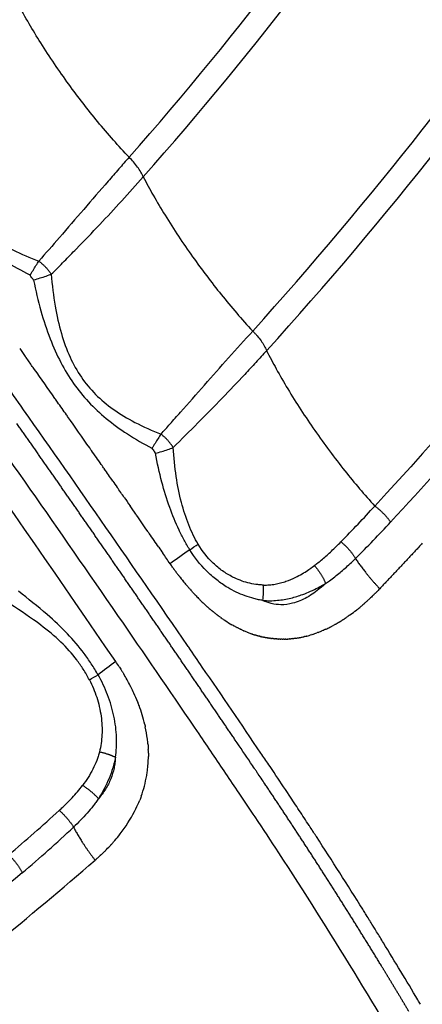
# Model space of a CAD drawing. Units: millimetres. Extents: x -698 to 23422, y -444 to 15621.
# Drawn here: x 17508 to 17573, y 3613 to 3772 of the extents above; entities that cross this region are included whole.
import ezdxf

# ---------------------------------------------------------------- set-up
doc = ezdxf.new("R2010")
doc.units = ezdxf.units.MM

msp = doc.modelspace()

# ---------------------------------------------------------------- linework, layer by layer
for centre, radius, start, end in [((14273.35, 1448.33), 3935.79, 34.33717, 35.68049), ((14436.84, 1547.89), 3760.86, 35.19675, 35.20878), ((14436.58, 1547.71), 3761.19, 35.09804, 35.10929), ((14426.76, 1539.53), 3768.72, 34.44034, 35.14638), ((14437.04, 1548.03), 3760.62, 35.05502, 35.05956), ((14437.58, 1548.41), 3759.96, 34.96013, 35.05502), ((14438.43, 1549.01), 3758.92, 34.95263, 34.96014), ((14439.37, 1549.66), 3757.78, 34.89715, 34.91043), ((17377.71, 3865.28), 254.24, 315.6981, 317.4932), ((14442.65, 1551.94), 3753.78, 34.75845, 34.76133), ((17430.28, 3818.03), 187.2, 314.7217, 317.2223), ((14444.12, 1552.96), 3751.99, 34.70295, 34.71163), ((17622.06, 3561.64), 152.02, 124.8301, 126.2964), ((17514.27, 3720.18), 39.72, 301.8434, 304.1982), ((17567.3, 3708.1), 42.59, 217.8295, 219.4816), ((17531.98, 3680.1), 15.18, 352.9108, 2.324), ((17560.7, 3702.32), 33.81, 223.4116, 224.6305), ((17557.7, 3699.23), 29.51, 226.8022, 228.425), ((17544.26, 3699.35), 28.89, 305.8649, 308.3134), ((17542.43, 3701.66), 31.84, 308.9152, 310.1342), ((17553.65, 3694.15), 23, 235.5572, 235.582), ((17552.8, 3692.86), 21.45, 236.4757, 239.9125), ((17545.31, 3697.9), 27.1, 304.9507, 304.9877), ((17548.31, 3692.9), 21.27, 295.19, 297.1828), ((17550.89, 3689.14), 17.27, 248.2863, 248.3347), ((17550.77, 3688.83), 16.93, 248.3291, 250.3531), ((17550.17, 3687.51), 15.55, 278.2281, 280.24), ((17550.07, 3688.05), 16.09, 280.6291, 282.4725), ((17549.8, 3689.17), 17.25, 284.6319, 287.3333), ((17549.55, 3689.96), 18.08, 287.7653, 290.0995), ((17549.14, 3691.06), 19.25, 291.4049, 292.6691), ((17549.04, 3691.3), 19.51, 292.6862, 292.7101), ((14447.69, 1553.98), 3743.29, 34.43418, 34.43921), ((17580.12, 3590.81), 96.16, 126.2443, 128.3767), ((17490.44, 3645.94), 39.75, 32.8081, 34.34), ((17475.1, 3744.7), 90.64, 298.9716, 299.997), ((17493.89, 3648.09), 35.69, 30.3135, 30.3358), ((17495.38, 3648.94), 33.97, 26.7394, 30.3482), ((17497.72, 3650.13), 31.34, 24.7348, 26.6104), ((17498.5, 3650.49), 30.49, 24.7044, 24.731), ((17499.52, 3650.95), 29.37, 21.645, 24.7197), ((17500.93, 3651.52), 27.84, 20.4009, 21.5307), ((17503.12, 3652.3), 25.53, 13.3054, 20.4797), ((17506.15, 3653.01), 22.41, 7.203, 12.2919), ((17506.88, 3653.12), 21.67, 7.1595, 7.1783), ((17507.11, 3653.15), 21.44, 5.0257, 7.1521), ((17508.91, 3653.2), 19.64, 352.6455, 359.3641), ((17507.95, 3653.21), 20.6, 0.9679, 2.5583), ((17508.96, 3653.21), 19.59, 340.1503, 350.2801), ((17509.1, 3653.17), 19.45, 350.3192, 352.6347), ((17509.11, 3653.17), 19.43, 350.3003, 350.3141), ((17509.06, 3653.18), 19.49, 352.6303, 352.6403), ((17507.84, 3653.62), 20.78, 334.0804, 338.2922), ((17508.34, 3653.42), 20.25, 339.1229, 339.1506), ((17336.52, 3838.19), 262.97, 310.1165, 312.4869), ((17505.5, 3654.87), 23.43, 322.1301, 332.6318), ((17507.21, 3653.92), 21.48, 332.7764, 332.8063), ((17507.2, 3653.92), 21.49, 332.8198, 334.1053), ((17383.64, 3782.2), 193.43, 310.0769, 313.3637), ((16875.03, 3197.96), 811.62, 33.14879, 33.15404), ((17502.93, 3656.79), 26.65, 319.231, 322.2208), ((17503.6, 3656.26), 25.79, 322.2336, 322.291), ((16876.68, 3199.04), 809.65, 33.07784, 33.08098), ((16878.33, 3200.12), 807.68, 33.0015, 33.01306), ((16891.73, 3208.76), 791.74, 31.99694, 33.00491), ((17500.41, 3659.04), 30.02, 314.817, 316.9578), ((17501.57, 3657.96), 28.44, 318.0958, 318.127), ((17501.93, 3657.64), 27.96, 318.1176, 319.2431), ((17071.21, 4154.05), 685.2, 309.13848, 310.91083), ((16909.97, 3220.22), 770.2, 31.9067, 31.91366), ((16912.19, 3221.6), 767.58, 31.83432, 31.83608), ((16914.42, 3222.99), 764.95, 31.75475, 31.76528), ((16935.27, 3235.77), 740.49, 30.68178, 31.51603)]:
    msp.add_arc(centre, radius, start, end)
for points, knots in [([(17690.91, 4382.18), (17696.66, 4367.99), (17707.21, 4339.22), (17719.61, 4295.89), (17729.3, 4250.7), (17737.96, 4189.46), (17740.42, 4111.09), (17730.22, 4018.97), (17711.02, 3944.34), (17689.48, 3886.66), (17663.84, 3830.5), (17624.49, 3764.07), (17585.92, 3715.98), (17565.13, 3693.5)], [0, 0, 0, 0, 45.948078, 91.857296, 135.147732, 184.525876, 277.260468, 369.770724, 461.903143, 507.834581, 554.38735, 646.995787, 738.868167, 738.868167, 738.868167, 738.868167]), ([(17694.35, 4383.39), (17700.13, 4369.11), (17710.73, 4340.18), (17723.19, 4296.6), (17732.92, 4251.15), (17741.61, 4189.57), (17744.06, 4110.77), (17733.78, 4018.13), (17714.46, 3943.1), (17692.78, 3885.1), (17666.98, 3828.63), (17635.3, 3775.18), (17598.3, 3725.59), (17578.19, 3702.25), (17567.68, 3690.9)], [0, 0, 0, 0, 46.203381, 92.371588, 135.901301, 185.555086, 278.806828, 371.833039, 464.479219, 510.666765, 557.479089, 650.603955, 696.59095, 742.988614, 742.988614, 742.988614, 742.988614]), ([(17545.4, 3721.8), (17564.41, 3742.85), (17590.69, 3776.31), (17621.41, 3825), (17648.97, 3876.37), (17671, 3930.7), (17687.2, 3986.99), (17696.35, 4030.11), (17702.4, 4074.04), (17706.26, 4132.25), (17703.39, 4205.13), (17690.32, 4276.58), (17674.05, 4332.2), (17663.96, 4359.27), (17658.4, 4372.76)], [0, 0, 0, 0, 85.08204, 127.337224, 172.610658, 259.853041, 302.794668, 348.214954, 392.011741, 435.739494, 523.118789, 610.277329, 653.092753, 696.874337, 696.874337, 696.874337, 696.874337]), ([(17547.65, 3718.61), (17566.95, 3739.93), (17593.56, 3773.75), (17624.61, 3822.92), (17652.35, 3874.6), (17674.54, 3929.26), (17690.85, 3985.89), (17700.07, 4029.27), (17706.17, 4073.47), (17710.07, 4132.03), (17707.2, 4205.36), (17694.08, 4277.25), (17677.75, 4333.15), (17667.63, 4360.33), (17662.07, 4373.84)], [0, 0, 0, 0, 86.27771, 128.792658, 174.344381, 262.123036, 305.328619, 351.02807, 395.094077, 439.090714, 527.007123, 614.699552, 657.780978, 701.623041, 701.623041, 701.623041, 701.623041]), ([(17525.43, 3749.9), (17543.32, 3770.23), (17567.9, 3802.41), (17596.44, 3849.08), (17621.82, 3898.03), (17646.79, 3962.18), (17665.69, 4042.16), (17672.4, 4114.57), (17671.06, 4169.28), (17665.97, 4223.56), (17656.63, 4272.74), (17642.94, 4318.46), (17633.76, 4344.03), (17628.69, 4356.73), (17626.03, 4363.08)], [0, 0, 0, 0, 81.23085, 121.199069, 164.022223, 246.537817, 327.201647, 409.989162, 464.138909, 491.21454, 573.494652, 613.961843, 634.305756, 654.975515, 654.975515, 654.975515, 654.975515]), ([(17527.72, 3746.72), (17545.91, 3767.33), (17570.83, 3799.89), (17599.7, 3847.06), (17625.25, 3896.33), (17650.41, 3960.89), (17669.45, 4041.39), (17676.22, 4114.26), (17674.89, 4169.33), (17669.78, 4223.97), (17660.4, 4273.48), (17646.64, 4319.46), (17637.43, 4345.13), (17632.37, 4357.84), (17629.71, 4364.2)], [0, 0, 0, 0, 82.481576, 122.710695, 165.813346, 248.867515, 330.057799, 413.385745, 467.888562, 495.141245, 577.956632, 618.690486, 639.052365, 659.74041, 659.74041, 659.74041, 659.74041]), ([(17231.4, 3987.95), (17232.72, 3988.48), (17235.51, 3989.14), (17239.96, 3989.25), (17244.93, 3988.57), (17250.56, 3987.02), (17256.88, 3984.54), (17263.58, 3981.24), (17270.65, 3977.17), (17278.14, 3972.29), (17285.84, 3966.77), (17297.07, 3958.03), (17311.73, 3945.34), (17329.76, 3927.92), (17347.5, 3909.16), (17364.77, 3889.44), (17378.09, 3873.17), (17386.56, 3862.34), (17391.46, 3856.05), (17396.6, 3849.44), (17403.55, 3840.46), (17418.7, 3820.75), (17449.95, 3779.36), (17487.74, 3727.32), (17519.18, 3682.27), (17534.08, 3660.49), (17540.3, 3651.32), (17543.32, 3646.84), (17546.18, 3642.58), (17552.48, 3633.01), (17561.69, 3618.44), (17573.1, 3599.17), (17583.42, 3580.35), (17592.54, 3562.19), (17600.34, 3544.99), (17606.74, 3528.87), (17611.67, 3513.99), (17614.89, 3501.33), (17616.64, 3490.79), (17617.12, 3483.29), (17616.93, 3478.06), (17616.52, 3474.54), (17615.86, 3471.36), (17614.91, 3468.43), (17613.84, 3466.15), (17612.94, 3464.73), (17612.37, 3463.93), (17611.95, 3463.38), (17609.87, 3460.96), (17606.17, 3456.7), (17599.06, 3448.48), (17593.73, 3442.32), (17590.17, 3438.21)], [4.315304, 4.315304, 4.315304, 4.315304, 8.590468, 12.85597, 17.626271, 23.595236, 30.346952, 37.949566, 46.009417, 54.795556, 64.776509, 74.412632, 97.468692, 122.908358, 149.620847, 174.922599, 201.527419, 212.693263, 216.166232, 225.437258, 237.822406, 250.231362, 300.015118, 393.41694, 443.155608, 464.82817, 472.5538, 476.412805, 481.036042, 487.948522, 510.765213, 532.758652, 555.142202, 575.122666, 593.709072, 611.790674, 627.148904, 640.717037, 650.936237, 659.184651, 663.209339, 666.63967, 669.796431, 672.944683, 675.85807, 677.347893, 677.973715, 678.79898, 679.412336, 687.563353, 695.714613, 712.017881, 712.017881, 712.017881, 712.017881]), ([(17525.43, 3749.9), (17524.57, 3750.81), (17522.84, 3752.7), (17519.54, 3756.59), (17515.54, 3761.78), (17511.23, 3768.12), (17508.64, 3772.53), (17507.5, 3774.65)], [0, 0, 0, 0, 3.748231, 7.663663, 15.316095, 23.404807, 30.640663, 30.640663, 30.640663, 30.640663]), ([(17509.43, 3730.82), (17508.07, 3731.51), (17505.52, 3732.94), (17502.05, 3735.41), (17499.09, 3738.12), (17496.59, 3741.14), (17494.49, 3744.57), (17492.7, 3748.5), (17491.18, 3752.97), (17490.38, 3756.18), (17490.02, 3757.86)], [0, 0, 0, 0, 4.572636, 8.776266, 12.734973, 16.578433, 20.522816, 24.755175, 29.536948, 34.673021, 34.673021, 34.673021, 34.673021]), ([(17492.89, 3758.79), (17493.05, 3757.08), (17493.47, 3753.84), (17494.52, 3749.32), (17495.97, 3745.42), (17497.85, 3742.1), (17500.23, 3739.28), (17503.18, 3736.86), (17506.76, 3734.77), (17509.41, 3733.63), (17510.84, 3733.1)], [0, 0, 0, 0, 5.154254, 9.804335, 13.882581, 17.62838, 21.177288, 24.940949, 29.004814, 33.585018, 33.585018, 33.585018, 33.585018]), ([(17525.43, 3749.9), (17524.87, 3749.27), (17523.74, 3747.98), (17519.98, 3743.66), (17515.69, 3738.67), (17511.95, 3734.37), (17510.84, 3733.1)], [0, 0, 0, 0, 2.516126, 5.150504, 17.192396, 22.250618, 22.250618, 22.250618, 22.250618]), ([(17527.72, 3746.72), (17527.66, 3746.85), (17527.54, 3747.11), (17527.25, 3747.65), (17526.61, 3748.64), (17525.93, 3749.41), (17525.43, 3749.9)], [0, 0, 0, 0, 0.432665, 0.866908, 1.836118, 3.948001, 3.948001, 3.948001, 3.948001]), ([(17512.85, 3730.97), (17513.56, 3731.67), (17514.91, 3733.04), (17517.53, 3735.71), (17521.84, 3740.21), (17525.42, 3744.11), (17527.72, 3746.72)], [0, 0, 0, 0, 2.9795, 5.770743, 11.239376, 21.657246, 21.657246, 21.657246, 21.657246]), ([(17527.72, 3746.72), (17528.24, 3745.72), (17529.38, 3743.63), (17531.96, 3739.27), (17535.56, 3733.86), (17540.28, 3727.61), (17543.64, 3723.7), (17545.4, 3721.8)], [0, 0, 0, 0, 3.380954, 7.140307, 15.190037, 22.86861, 30.635141, 30.635141, 30.635141, 30.635141]), ([(17512.85, 3730.97), (17512.99, 3729.24), (17513.37, 3726.01), (17514.36, 3721.51), (17515.75, 3717.64), (17517.6, 3714.3), (17519.96, 3711.46), (17522.9, 3709.01), (17526.47, 3706.87), (17529.15, 3705.69), (17530.59, 3705.13)], [0, 0, 0, 0, 5.207763, 9.733609, 13.804856, 17.515056, 21.135344, 24.837865, 28.965916, 33.594084, 33.594084, 33.594084, 33.594084]), ([(17509.99, 3730.03), (17510.32, 3728.35), (17511.08, 3725.15), (17512.54, 3720.69), (17514.29, 3716.74), (17516.36, 3713.31), (17518.83, 3710.27), (17521.77, 3707.54), (17525.21, 3705.03), (17527.76, 3703.55), (17529.12, 3702.84)], [0, 0, 0, 0, 5.116342, 9.861913, 14.074528, 18.043765, 21.879088, 25.795974, 30.040206, 34.634365, 34.634365, 34.634365, 34.634365]), ([(17530.59, 3705.13), (17531.08, 3705.68), (17532.12, 3706.85), (17535.77, 3710.96), (17540.2, 3715.99), (17544.1, 3720.36), (17545.4, 3721.8)], [0, 0, 0, 0, 2.199414, 4.723938, 16.470502, 22.30425, 22.30425, 22.30425, 22.30425]), ([(17545.4, 3721.8), (17545.53, 3721.68), (17545.77, 3721.42), (17546.23, 3720.9), (17546.75, 3720.24), (17547.27, 3719.43), (17547.54, 3718.88), (17547.65, 3718.61)], [0, 0, 0, 0, 0.537456, 1.058928, 2.091108, 3.052222, 3.927315, 3.927315, 3.927315, 3.927315]), ([(17547.65, 3718.61), (17547.07, 3717.98), (17545.9, 3716.7), (17543.52, 3714.13), (17539.11, 3709.5), (17535.22, 3705.59), (17532.55, 3702.97)], [0, 0, 0, 0, 2.566705, 5.213873, 10.502184, 21.747169, 21.747169, 21.747169, 21.747169]), ([(17547.65, 3718.61), (17548.15, 3717.62), (17549.25, 3715.55), (17551.77, 3711.2), (17555.39, 3705.64), (17560.09, 3699.32), (17563.46, 3695.34), (17565.13, 3693.5)], [0, 0, 0, 0, 3.331665, 7.051972, 15.063587, 23.217892, 30.683635, 30.683635, 30.683635, 30.683635]), ([(17535.23, 3686.43), (17534.91, 3686.94), (17534.3, 3687.99), (17533.16, 3690.25), (17531.89, 3693.36), (17530.63, 3697.51), (17529.98, 3700.46), (17529.69, 3702.02)], [0, 0, 0, 0, 1.810109, 3.632535, 7.590592, 11.867585, 16.639635, 16.639635, 16.639635, 16.639635]), ([(17536.6, 3687.32), (17536.31, 3687.8), (17535.76, 3688.82), (17534.78, 3691.05), (17533.78, 3694.2), (17532.95, 3698.4), (17532.65, 3701.39), (17532.55, 3702.97)], [0, 0, 0, 0, 1.679577, 3.471168, 7.298994, 11.56466, 16.306299, 16.306299, 16.306299, 16.306299]), ([(17555.37, 3683.87), (17555.56, 3684.01), (17556, 3684.35), (17556.68, 3684.91), (17557.67, 3685.77), (17558.66, 3686.71), (17559.39, 3687.44), (17559.66, 3687.71)], [-18.792154, -18.792154, -18.792154, -18.792154, -18.019257, -16.946197, -15.873137, -13.688577, -12.445009, -12.445009, -12.445009, -12.445009]), ([(17541.36, 3680.32), (17541.06, 3680.5), (17540.45, 3680.89), (17539.28, 3681.75), (17537.36, 3683.46), (17536, 3685.19), (17535.23, 3686.43)], [6.095984, 6.095984, 6.095984, 6.095984, 7.162048, 8.264434, 10.460144, 14.838318, 14.838318, 14.838318, 14.838318]), ([(17542.16, 3682.02), (17541.88, 3682.16), (17541.32, 3682.47), (17540.25, 3683.18), (17538.48, 3684.63), (17537.26, 3686.19), (17536.6, 3687.32)], [5.202853, 5.202853, 5.202853, 5.202853, 6.138799, 7.111586, 9.061247, 12.990317, 12.990317, 12.990317, 12.990317]), ([(17557.19, 3680.98), (17557.4, 3681.12), (17557.91, 3681.48), (17558.69, 3682.07), (17559.81, 3682.97), (17560.91, 3683.96), (17561.72, 3684.74), (17562, 3685.02)], [-18.792154, -18.792154, -18.792154, -18.792154, -18.019257, -16.946197, -15.873137, -13.688577, -12.445036, -12.445036, -12.445036, -12.445036]), ([(17547.15, 3680.72), (17547.46, 3680.71), (17548.09, 3680.73), (17549.02, 3680.84), (17549.92, 3681.04), (17551.04, 3681.39), (17552.55, 3682.03), (17553.71, 3682.71), (17554.36, 3683.15)], [-25.358161, -25.358161, -25.358161, -25.358161, -24.330633, -23.222254, -22.212056, -21.201858, -19.305263, -16.71095, -16.71095, -16.71095, -16.71095]), ([(17547.15, 3680.72), (17546.95, 3680.72), (17546.53, 3680.75), (17545.68, 3680.84), (17544.18, 3681.15), (17542.95, 3681.62), (17542.16, 3682.02)], [0, 0, 0, 0, 0.617984, 1.255534, 2.559028, 5.202853, 5.202853, 5.202853, 5.202853]), ([(17520.42, 3666.2), (17520.07, 3666.81), (17519.35, 3667.99), (17517.76, 3670.26), (17515.44, 3672.98), (17511.86, 3676.32), (17509.11, 3678.5), (17507.54, 3679.73)], [0, 0, 0, 0, 2.118093, 4.136043, 8.312821, 12.829313, 18.816463, 18.816463, 18.816463, 18.816463]), ([(17547.05, 3678.23), (17546.81, 3678.26), (17546.33, 3678.35), (17545.36, 3678.58), (17543.65, 3679.11), (17542.25, 3679.79), (17541.36, 3680.32)], [0, 0, 0, 0, 0.727971, 1.472979, 2.9855, 6.095984, 6.095984, 6.095984, 6.095984]), ([(17547.05, 3678.23), (17547.43, 3678.2), (17548.22, 3678.17), (17549.37, 3678.23), (17550.5, 3678.38), (17551.88, 3678.67), (17553.75, 3679.24), (17555.17, 3679.88), (17555.96, 3680.29)], [-25.358161, -25.358161, -25.358161, -25.358161, -24.330633, -23.222254, -22.212056, -21.201858, -19.305263, -16.71095, -16.71095, -16.71095, -16.71095]), ([(17556.37, 3680.26), (17555.66, 3679.67), (17554.19, 3678.62), (17552.01, 3677.7), (17550.06, 3677.46), (17548.45, 3677.67), (17547.49, 3678.02), (17547.05, 3678.23)], [1.085297, 1.085297, 1.085297, 1.085297, 4.82014, 8.5744, 11.58844, 14.094448, 16.352957, 16.352957, 16.352957, 16.352957]), ([(17519.01, 3665.4), (17518.7, 3665.98), (17518.07, 3667.08), (17516.62, 3669.18), (17514.38, 3671.67), (17510.77, 3674.64), (17507.95, 3676.51), (17506.31, 3677.59)], [0, 0, 0, 0, 1.957607, 3.816426, 7.659229, 11.951054, 17.819217, 17.819217, 17.819217, 17.819217]), ([(17554.52, 3641.84), (17553.99, 3642.65), (17552.92, 3644.28), (17551.03, 3647.14), (17549.39, 3649.6), (17547.86, 3651.87), (17544.01, 3657.56), (17540.43, 3662.82), (17537.26, 3667.45)], [0, 0, 0, 0, 2.914988, 5.83612, 10.283736, 11.805718, 14.057023, 30.884902, 30.884902, 30.884902, 30.884902]), ([(17519.01, 3665.4), (17519.25, 3664.94), (17519.68, 3664.02), (17520.4, 3662.07), (17520.98, 3659.57), (17521.14, 3656.57), (17520.87, 3654.62), (17520.63, 3653.71)], [0, 0, 0, 0, 1.542958, 3.071708, 6.207849, 9.220475, 12.059583, 12.059583, 12.059583, 12.059583]), ([(17523.21, 3652.86), (17523.29, 3653.38), (17523.41, 3654.45), (17523.43, 3656.68), (17523.05, 3659.56), (17522.05, 3662.98), (17521.02, 3665.15), (17520.42, 3666.2)], [0, 0, 0, 0, 1.594104, 3.23698, 6.68105, 10.274164, 13.881205, 13.881205, 13.881205, 13.881205]), ([(17520.63, 3653.71), (17520.57, 3653.47), (17520.44, 3653.01), (17520.12, 3652.09), (17519.38, 3650.45), (17518.54, 3649.14), (17517.9, 3648.31)], [0, 0, 0, 0, 0.719771, 1.449294, 2.933949, 6.090746, 6.090746, 6.090746, 6.090746]), ([(17523.21, 3652.86), (17523.2, 3652.56), (17523.16, 3651.97), (17522.96, 3650.79), (17522.51, 3649.34), (17521.65, 3647.68), (17520.89, 3646.66), (17520.47, 3646.16)], [0, 0, 0, 0, 0.886008, 1.788335, 3.572516, 5.428157, 7.379813, 7.379813, 7.379813, 7.379813]), ([(17523.21, 3652.86), (17523.16, 3652.57), (17523.03, 3651.99), (17522.72, 3650.85), (17522, 3648.84), (17521.13, 3647.21), (17520.47, 3646.16)], [0, 0, 0, 0, 0.877161, 1.761853, 3.547567, 7.275856, 7.275856, 7.275856, 7.275856]), ([(17528.55, 3653.55), (17528.55, 3653.52), (17528.55, 3653.45), (17528.55, 3653.38), (17528.55, 3653.34)], [-64.124361, -64.124361, -64.124361, -64.124361, -64.0089105, -63.9106339, -63.9106339, -63.9106339, -63.9106339]), ([(17514.14, 3644.27), (17514.33, 3644.45), (17514.7, 3644.79), (17515.4, 3645.47), (17516.5, 3646.6), (17517.38, 3647.61), (17517.9, 3648.31)], [0, 0, 0, 0, 0.780473, 1.519944, 2.915842, 5.527866, 5.527866, 5.527866, 5.527866]), ([(17520.47, 3646.16), (17520.33, 3645.97), (17520.06, 3645.57), (17519.47, 3644.79), (17518.32, 3643.41), (17517.22, 3642.3), (17516.45, 3641.57)], [0, 0, 0, 0, 0.715876, 1.439669, 2.936607, 6.11147, 6.11147, 6.11147, 6.11147]), ([(17508.17, 3634.19), (17496.38, 3624.28), (17472.14, 3605.26), (17434.55, 3579.94), (17394.33, 3556.64), (17338.45, 3529.35), (17264.26, 3502.67), (17172.98, 3483.82), (17095.65, 3479.01), (17033.79, 3481.71), (16972.11, 3488.79), (16911.49, 3502.4), (16852.89, 3522.27), (16824.47, 3534.18), (16810.43, 3540.67)], [0, 0, 0, 0, 46.203381, 92.371588, 135.901301, 185.555086, 278.806828, 371.833039, 464.479219, 510.666765, 557.479089, 650.603955, 696.59095, 742.988614, 742.988614, 742.988614, 742.988614])]:
    msp.add_open_spline(points, degree=3, knots=knots)
for points in [[(17509.43, 3730.82), (17509.58, 3731.08), (17509.9, 3731.61), (17510.38, 3732.39), (17510.69, 3732.88), (17510.84, 3733.1)], [(17509.99, 3730.03), (17509.8, 3730.29), (17509.61, 3730.55), (17509.43, 3730.82)], [(17512.85, 3730.97), (17512.59, 3730.86), (17512, 3730.64), (17511.01, 3730.32), (17510.32, 3730.12), (17509.99, 3730.03)], [(17507.75, 3718.97), (17508.05, 3718.54), (17508.36, 3718.11), (17508.66, 3717.69)], [(17509.68, 3716.25), (17509.34, 3716.73), (17509, 3717.21), (17508.66, 3717.69)], [(17513.44, 3710.91), (17512.34, 3712.47), (17511.24, 3714.04), (17510.13, 3715.6)], [(17508.38, 3709.06), (17507.3, 3710.6), (17506.21, 3712.14), (17505.13, 3713.67)], [(17515.32, 3708.24), (17514.83, 3708.92), (17514.35, 3709.61), (17513.86, 3710.3)], [(17530.59, 3705.13), (17530.43, 3704.9), (17530.11, 3704.42), (17529.62, 3703.63), (17529.28, 3703.1), (17529.12, 3702.84)], [(17520.93, 3700.22), (17520.4, 3700.97), (17519.87, 3701.73), (17519.34, 3702.49)], [(17529.12, 3702.84), (17529.18, 3702.75), (17529.31, 3702.57), (17529.5, 3702.3), (17529.63, 3702.11), (17529.69, 3702.02)], [(17529.69, 3702.02), (17530.02, 3702.11), (17530.71, 3702.31), (17531.7, 3702.62), (17532.29, 3702.85), (17532.55, 3702.97)], [(17522.79, 3697.54), (17522.33, 3698.2), (17521.88, 3698.85), (17521.42, 3699.5)], [(17522.79, 3697.54), (17523.03, 3697.2), (17523.27, 3696.86), (17523.5, 3696.52)], [(17524.65, 3694.87), (17524.27, 3695.42), (17523.89, 3695.97), (17523.5, 3696.52)], [(17524.65, 3694.87), (17524.96, 3694.43), (17525.27, 3693.98), (17525.58, 3693.53)], [(17526.51, 3692.2), (17526.2, 3692.64), (17525.89, 3693.09), (17525.58, 3693.53)], [(17528.36, 3689.52), (17527.78, 3690.36), (17527.2, 3691.2), (17526.62, 3692.04)], [(17530.22, 3686.85), (17529.71, 3687.58), (17529.2, 3688.32), (17528.69, 3689.05)], [(17530.22, 3686.85), (17530.44, 3686.52), (17530.67, 3686.19), (17530.89, 3685.86)], [(17532.06, 3684.17), (17531.67, 3684.73), (17531.28, 3685.3), (17530.89, 3685.86)], [(17532.44, 3683.63), (17532.32, 3683.81), (17532.19, 3683.99), (17532.06, 3684.17)], [(17532.44, 3683.63), (17532.52, 3683.51), (17532.61, 3683.4), (17532.69, 3683.28)], [(17532.83, 3683.09), (17532.78, 3683.16), (17532.74, 3683.22), (17532.69, 3683.28)], [(17532.83, 3683.09), (17532.89, 3683.01), (17532.95, 3682.93), (17533.01, 3682.85)], [(17533.22, 3682.57), (17533.15, 3682.66), (17533.08, 3682.75), (17533.01, 3682.85)], [(17533.22, 3682.57), (17533.26, 3682.51), (17533.29, 3682.46), (17533.33, 3682.41)], [(17533.62, 3682.04), (17533.52, 3682.17), (17533.43, 3682.29), (17533.33, 3682.41)], [(17533.62, 3682.04), (17533.63, 3682.02), (17533.65, 3682), (17533.66, 3681.98)], [(17534, 3681.56), (17534.11, 3681.42), (17534.22, 3681.28), (17534.34, 3681.14)], [(17534.43, 3681.02), (17534.51, 3680.92), (17534.6, 3680.82), (17534.68, 3680.72)], [(17534.85, 3680.53), (17534.79, 3680.59), (17534.74, 3680.66), (17534.68, 3680.72)], [(17534.85, 3680.53), (17534.88, 3680.48), (17534.92, 3680.44), (17534.95, 3680.4)], [(17535.27, 3680.03), (17535.16, 3680.16), (17535.06, 3680.28), (17534.95, 3680.4)], [(17535.27, 3680.03), (17535.35, 3679.95), (17535.43, 3679.86), (17535.5, 3679.78)], [(17535.7, 3679.55), (17535.64, 3679.63), (17535.57, 3679.7), (17535.5, 3679.78)], [(17565.45, 3679.63), (17565.52, 3679.71), (17565.59, 3679.78), (17565.66, 3679.85)], [(17565.93, 3680.13), (17565.84, 3680.03), (17565.75, 3679.94), (17565.66, 3679.85)], [(17535.7, 3679.55), (17535.73, 3679.52), (17535.76, 3679.5), (17535.78, 3679.47)], [(17535.92, 3679.32), (17535.88, 3679.37), (17535.83, 3679.42), (17535.78, 3679.47)], [(17535.92, 3679.32), (17535.97, 3679.26), (17536.02, 3679.21), (17536.07, 3679.16)], [(17536.14, 3679.08), (17536.12, 3679.11), (17536.09, 3679.13), (17536.07, 3679.16)], [(17536.82, 3678.39), (17536.76, 3678.45), (17536.7, 3678.51), (17536.64, 3678.56)], [(17536.82, 3678.39), (17536.86, 3678.35), (17536.9, 3678.31), (17536.94, 3678.27)], [(17537.04, 3678.16), (17537.01, 3678.2), (17536.97, 3678.23), (17536.94, 3678.27)], [(17537.04, 3678.16), (17537.14, 3678.07), (17537.23, 3677.98), (17537.33, 3677.89)], [(17563.98, 3678.21), (17563.86, 3678.1), (17563.74, 3678), (17563.62, 3677.89)], [(17563.98, 3678.21), (17563.99, 3678.23), (17564.01, 3678.25), (17564.03, 3678.26)], [(17564.23, 3678.44), (17564.16, 3678.38), (17564.1, 3678.32), (17564.03, 3678.26)], [(17564.23, 3678.44), (17564.3, 3678.51), (17564.37, 3678.58), (17564.44, 3678.64)], [(17564.72, 3678.91), (17564.63, 3678.82), (17564.53, 3678.73), (17564.44, 3678.64)], [(17564.72, 3678.91), (17564.76, 3678.95), (17564.8, 3678.99), (17564.84, 3679.03)], [(17564.97, 3679.15), (17564.92, 3679.11), (17564.88, 3679.07), (17564.84, 3679.03)], [(17564.97, 3679.15), (17565.02, 3679.2), (17565.07, 3679.25), (17565.12, 3679.3)], [(17565.21, 3679.39), (17565.18, 3679.36), (17565.15, 3679.33), (17565.12, 3679.3)], [(17565.21, 3679.39), (17565.27, 3679.45), (17565.33, 3679.51), (17565.39, 3679.57)], [(17565.45, 3679.63), (17565.43, 3679.61), (17565.41, 3679.59), (17565.39, 3679.57)], [(17537.5, 3677.72), (17537.44, 3677.78), (17537.38, 3677.84), (17537.33, 3677.89)], [(17538.21, 3677.08), (17538.18, 3677.11), (17538.15, 3677.13), (17538.12, 3677.16)], [(17538.21, 3677.08), (17538.32, 3676.99), (17538.42, 3676.9), (17538.53, 3676.81)], [(17538.69, 3676.67), (17538.64, 3676.71), (17538.58, 3676.76), (17538.53, 3676.81)], [(17538.69, 3676.67), (17538.72, 3676.64), (17538.75, 3676.62), (17538.78, 3676.59)], [(17538.93, 3676.47), (17538.88, 3676.51), (17538.83, 3676.55), (17538.78, 3676.59)], [(17562.18, 3676.68), (17562.26, 3676.75), (17562.35, 3676.82), (17562.43, 3676.89)], [(17562.96, 3677.32), (17563.04, 3677.39), (17563.12, 3677.45), (17563.2, 3677.52)], [(17563.47, 3677.76), (17563.38, 3677.68), (17563.29, 3677.6), (17563.2, 3677.52)], [(17563.47, 3677.76), (17563.52, 3677.8), (17563.57, 3677.85), (17563.62, 3677.89)], [(17538.93, 3676.47), (17538.97, 3676.44), (17539.01, 3676.41), (17539.04, 3676.38)], [(17539.18, 3676.27), (17539.13, 3676.3), (17539.09, 3676.34), (17539.04, 3676.38)], [(17539.18, 3676.27), (17539.22, 3676.23), (17539.26, 3676.2), (17539.3, 3676.17)], [(17539.43, 3676.07), (17539.39, 3676.1), (17539.34, 3676.14), (17539.3, 3676.17)], [(17539.43, 3676.07), (17539.47, 3676.03), (17539.52, 3676), (17539.57, 3675.96)], [(17539.68, 3675.88), (17539.64, 3675.91), (17539.6, 3675.93), (17539.57, 3675.96)], [(17539.68, 3675.88), (17539.73, 3675.84), (17539.78, 3675.8), (17539.83, 3675.76)], [(17539.93, 3675.69), (17539.9, 3675.71), (17539.86, 3675.74), (17539.83, 3675.76)], [(17539.93, 3675.69), (17539.99, 3675.65), (17540.04, 3675.61), (17540.1, 3675.56)], [(17540.18, 3675.5), (17540.15, 3675.52), (17540.13, 3675.54), (17540.1, 3675.56)], [(17540.18, 3675.5), (17540.24, 3675.46), (17540.31, 3675.41), (17540.37, 3675.37)], [(17540.44, 3675.32), (17540.42, 3675.34), (17540.39, 3675.35), (17540.37, 3675.37)], [(17540.44, 3675.32), (17540.51, 3675.27), (17540.58, 3675.23), (17540.64, 3675.18)], [(17540.65, 3675.17), (17540.74, 3675.11), (17540.83, 3675.05), (17540.92, 3674.99)], [(17540.95, 3674.97), (17540.94, 3674.98), (17540.93, 3674.99), (17540.92, 3674.99)], [(17560.83, 3675.68), (17560.75, 3675.62), (17560.66, 3675.56), (17560.58, 3675.5)], [(17561.12, 3675.88), (17561.03, 3675.82), (17560.94, 3675.76), (17560.85, 3675.69)], [(17561.12, 3675.88), (17561.14, 3675.9), (17561.17, 3675.92), (17561.19, 3675.93)], [(17542.28, 3674.16), (17542.2, 3674.2), (17542.12, 3674.25), (17542.05, 3674.29)], [(17542.28, 3674.16), (17542.3, 3674.15), (17542.32, 3674.14), (17542.33, 3674.13)], [(17542.55, 3674.01), (17542.48, 3674.05), (17542.41, 3674.09), (17542.33, 3674.13)], [(17542.55, 3674.01), (17542.57, 3674), (17542.6, 3673.98), (17542.62, 3673.97)], [(17542.82, 3673.87), (17542.76, 3673.9), (17542.69, 3673.94), (17542.62, 3673.97)], [(17542.82, 3673.87), (17542.85, 3673.85), (17542.89, 3673.83), (17542.92, 3673.82)], [(17543.1, 3673.73), (17543.04, 3673.76), (17542.98, 3673.79), (17542.92, 3673.82)], [(17543.1, 3673.73), (17543.12, 3673.71), (17543.15, 3673.7), (17543.18, 3673.69)], [(17543.37, 3673.59), (17543.31, 3673.62), (17543.24, 3673.65), (17543.18, 3673.69)], [(17543.37, 3673.59), (17543.4, 3673.58), (17543.42, 3673.57), (17543.44, 3673.56)], [(17543.65, 3673.46), (17543.58, 3673.49), (17543.51, 3673.52), (17543.44, 3673.56)], [(17543.65, 3673.46), (17543.67, 3673.45), (17543.69, 3673.44), (17543.71, 3673.43)], [(17543.93, 3673.33), (17543.86, 3673.37), (17543.78, 3673.4), (17543.71, 3673.43)], [(17556.86, 3673.43), (17556.76, 3673.38), (17556.67, 3673.34), (17556.57, 3673.3)], [(17556.86, 3673.43), (17556.89, 3673.44), (17556.93, 3673.46), (17556.97, 3673.47)], [(17557.15, 3673.56), (17557.09, 3673.53), (17557.03, 3673.5), (17556.97, 3673.47)], [(17557.15, 3673.56), (17557.22, 3673.59), (17557.29, 3673.62), (17557.36, 3673.65)], [(17558.03, 3673.98), (17558.06, 3674), (17558.1, 3674.02), (17558.14, 3674.04)], [(17558.31, 3674.13), (17558.25, 3674.1), (17558.2, 3674.07), (17558.14, 3674.04)], [(17558.31, 3674.13), (17558.38, 3674.17), (17558.45, 3674.21), (17558.52, 3674.24)], [(17558.74, 3674.37), (17558.67, 3674.32), (17558.59, 3674.28), (17558.52, 3674.24)], [(17558.74, 3674.37), (17558.79, 3674.39), (17558.85, 3674.42), (17558.9, 3674.45)], [(17543.93, 3673.33), (17543.95, 3673.33), (17543.96, 3673.32), (17543.97, 3673.32)], [(17544.22, 3673.21), (17544.14, 3673.25), (17544.05, 3673.28), (17543.97, 3673.32)], [(17544.22, 3673.21), (17544.22, 3673.21), (17544.23, 3673.2), (17544.24, 3673.2)], [(17544.5, 3673.1), (17544.41, 3673.13), (17544.33, 3673.16), (17544.24, 3673.2)], [(17545.07, 3672.88), (17545.16, 3672.85), (17545.24, 3672.82), (17545.33, 3672.79)], [(17545.36, 3672.78), (17545.35, 3672.78), (17545.34, 3672.79), (17545.33, 3672.79)], [(17545.36, 3672.78), (17545.44, 3672.75), (17545.52, 3672.73), (17545.6, 3672.7)], [(17545.65, 3672.68), (17545.64, 3672.69), (17545.62, 3672.7), (17545.6, 3672.7)], [(17545.65, 3672.68), (17545.73, 3672.66), (17545.8, 3672.64), (17545.88, 3672.62)], [(17545.95, 3672.6), (17545.92, 3672.6), (17545.9, 3672.61), (17545.88, 3672.62)], [(17545.95, 3672.6), (17546.01, 3672.57), (17546.08, 3672.56), (17546.15, 3672.54)], [(17546.24, 3672.51), (17546.21, 3672.52), (17546.18, 3672.53), (17546.15, 3672.54)], [(17546.24, 3672.51), (17546.3, 3672.49), (17546.37, 3672.48), (17546.43, 3672.46)], [(17546.53, 3672.43), (17546.5, 3672.44), (17546.46, 3672.45), (17546.43, 3672.46)], [(17546.53, 3672.43), (17546.59, 3672.42), (17546.65, 3672.4), (17546.71, 3672.39)], [(17546.83, 3672.36), (17546.79, 3672.37), (17546.75, 3672.38), (17546.71, 3672.39)], [(17546.83, 3672.36), (17546.88, 3672.35), (17546.93, 3672.34), (17546.99, 3672.33)], [(17547.13, 3672.3), (17547.08, 3672.31), (17547.03, 3672.32), (17546.99, 3672.33)], [(17547.13, 3672.3), (17547.17, 3672.29), (17547.22, 3672.28), (17547.27, 3672.27)], [(17547.43, 3672.24), (17547.37, 3672.25), (17547.32, 3672.26), (17547.27, 3672.27)], [(17547.43, 3672.24), (17547.47, 3672.23), (17547.51, 3672.22), (17547.55, 3672.21)], [(17547.73, 3672.18), (17547.67, 3672.19), (17547.61, 3672.2), (17547.55, 3672.21)], [(17547.73, 3672.18), (17547.77, 3672.17), (17547.81, 3672.17), (17547.84, 3672.16)], [(17548.03, 3672.13), (17547.97, 3672.14), (17547.91, 3672.15), (17547.84, 3672.16)], [(17548.03, 3672.13), (17548.07, 3672.13), (17548.1, 3672.12), (17548.14, 3672.12)], [(17548.33, 3672.09), (17548.27, 3672.1), (17548.2, 3672.11), (17548.14, 3672.12)], [(17548.33, 3672.09), (17548.36, 3672.09), (17548.4, 3672.08), (17548.43, 3672.08)], [(17548.64, 3672.05), (17548.57, 3672.06), (17548.5, 3672.07), (17548.43, 3672.08)], [(17548.64, 3672.05), (17548.66, 3672.05), (17548.69, 3672.05), (17548.72, 3672.05)], [(17548.94, 3672.02), (17548.87, 3672.03), (17548.79, 3672.04), (17548.72, 3672.05)], [(17548.94, 3672.02), (17548.96, 3672.02), (17548.99, 3672.02), (17549.01, 3672.02)], [(17549.24, 3672), (17549.17, 3672.01), (17549.09, 3672.01), (17549.01, 3672.02)], [(17549.24, 3672), (17549.26, 3672), (17549.28, 3672), (17549.3, 3672)], [(17549.55, 3671.98), (17549.47, 3671.99), (17549.39, 3671.99), (17549.3, 3672)], [(17549.55, 3671.98), (17549.56, 3671.98), (17549.58, 3671.98), (17549.6, 3671.98)], [(17549.86, 3671.97), (17549.77, 3671.98), (17549.68, 3671.98), (17549.6, 3671.98)], [(17549.86, 3671.97), (17549.89, 3671.97), (17549.92, 3671.97), (17549.95, 3671.97)], [(17550.16, 3671.97), (17550.09, 3671.97), (17550.02, 3671.97), (17549.95, 3671.97)], [(17550.16, 3671.97), (17550.21, 3671.97), (17550.25, 3671.97), (17550.3, 3671.97)], [(17550.47, 3671.97), (17550.41, 3671.97), (17550.36, 3671.97), (17550.3, 3671.97)], [(17550.47, 3671.97), (17550.53, 3671.97), (17550.59, 3671.97), (17550.65, 3671.97)], [(17550.78, 3671.98), (17550.73, 3671.98), (17550.69, 3671.98), (17550.65, 3671.97)], [(17550.78, 3671.98), (17550.85, 3671.98), (17550.93, 3671.98), (17551, 3671.99)], [(17551.08, 3671.99), (17551.06, 3671.99), (17551.03, 3671.99), (17551, 3671.99)], [(17551.08, 3671.99), (17551.17, 3672), (17551.26, 3672), (17551.35, 3672.01)], [(17551.39, 3672.01), (17551.38, 3672.01), (17551.36, 3672.01), (17551.35, 3672.01)], [(17551.39, 3672.01), (17551.44, 3672.02), (17551.5, 3672.02), (17551.55, 3672.03)], [(17551.86, 3672.06), (17551.75, 3672.05), (17551.65, 3672.04), (17551.55, 3672.03)], [(17551.86, 3672.06), (17551.92, 3672.06), (17551.98, 3672.07), (17552.05, 3672.08)], [(17552.32, 3672.11), (17552.23, 3672.1), (17552.14, 3672.09), (17552.05, 3672.08)], [(17552.32, 3672.11), (17552.34, 3672.12), (17552.37, 3672.12), (17552.4, 3672.13)], [(17552.93, 3672.21), (17552.97, 3672.22), (17553.01, 3672.23), (17553.04, 3672.23)], [(17553.55, 3672.34), (17553.59, 3672.35), (17553.64, 3672.36), (17553.68, 3672.37)], [(17553.85, 3672.41), (17553.8, 3672.39), (17553.74, 3672.38), (17553.68, 3672.37)], [(17553.85, 3672.41), (17553.94, 3672.43), (17554.02, 3672.45), (17554.1, 3672.47)], [(17554.16, 3672.48), (17554.14, 3672.48), (17554.12, 3672.47), (17554.1, 3672.47)], [(17555.07, 3672.75), (17555.02, 3672.73), (17554.98, 3672.72), (17554.94, 3672.71)], [(17555.97, 3673.06), (17555.9, 3673.04), (17555.83, 3673.01), (17555.76, 3672.99)], [(17555.97, 3673.06), (17556.04, 3673.09), (17556.1, 3673.11), (17556.17, 3673.14)], [(17537.26, 3667.45), (17536.53, 3668.52), (17535.8, 3669.59), (17535.07, 3670.65)], [(17523.85, 3667.48), (17523.86, 3667.46), (17523.88, 3667.44), (17523.89, 3667.42)], [(17523.89, 3667.42), (17523.95, 3667.32), (17524.02, 3667.22), (17524.08, 3667.12)], [(17524.08, 3667.12), (17524.1, 3667.09), (17524.12, 3667.06), (17524.14, 3667.03)], [(17524.14, 3667.03), (17524.23, 3666.88), (17524.33, 3666.73), (17524.42, 3666.58)], [(17524.42, 3666.58), (17524.44, 3666.53), (17524.47, 3666.49), (17524.5, 3666.44)], [(17524.5, 3666.44), (17524.56, 3666.33), (17524.63, 3666.23), (17524.69, 3666.12)], [(17525.72, 3664.22), (17525.73, 3664.21), (17525.74, 3664.19), (17525.75, 3664.17)], [(17526.82, 3661.78), (17526.82, 3661.77), (17526.83, 3661.76), (17526.84, 3661.74)], [(17527.96, 3658.17), (17527.97, 3658.11), (17528, 3657.98), (17528.03, 3657.85), (17528.05, 3657.79)], [(17528.47, 3655.03), (17528.47, 3655.01), (17528.47, 3654.99), (17528.47, 3654.98)], [(17528.47, 3654.98), (17528.48, 3654.88), (17528.49, 3654.79), (17528.5, 3654.69)], [(17528.5, 3654.69), (17528.5, 3654.67), (17528.5, 3654.65), (17528.5, 3654.63)], [(17528.5, 3654.63), (17528.51, 3654.56), (17528.51, 3654.48), (17528.51, 3654.41)], [(17528.51, 3654.41), (17528.52, 3654.31), (17528.52, 3654.22), (17528.53, 3654.12)], [(17545.07, 3651.98), (17544.24, 3653.2), (17543.41, 3654.42), (17542.59, 3655.64)], [(17528.55, 3653.34), (17528.55, 3653.24), (17528.55, 3653.14), (17528.55, 3653.04)], [(17528.55, 3653.04), (17528.55, 3653.02), (17528.55, 3653), (17528.55, 3652.98)], [(17545.68, 3651.06), (17545.48, 3651.37), (17545.27, 3651.67), (17545.07, 3651.98)], [(17545.99, 3650.6), (17545.89, 3650.76), (17545.79, 3650.91), (17545.68, 3651.06)], [(17546.3, 3650.15), (17546.2, 3650.3), (17546.09, 3650.45), (17545.99, 3650.6)], [(17547.53, 3648.32), (17547.12, 3648.93), (17546.71, 3649.54), (17546.3, 3650.15)], [(17527.36, 3646.47), (17527.33, 3646.39), (17527.29, 3646.3), (17527.26, 3646.21)], [(17527.39, 3646.55), (17527.38, 3646.53), (17527.37, 3646.5), (17527.36, 3646.47)], [(17527.26, 3646.2), (17527.22, 3646.11), (17527.19, 3646.02), (17527.15, 3645.93)], [(17555.09, 3640.97), (17554.91, 3641.24), (17554.74, 3641.5), (17554.56, 3641.77)], [(17555.61, 3640.17), (17555.44, 3640.42), (17555.28, 3640.68), (17555.11, 3640.93)], [(17522.42, 3638.61), (17522.4, 3638.59), (17522.37, 3638.57), (17522.35, 3638.55)], [(17522.73, 3638.96), (17522.63, 3638.84), (17522.52, 3638.73), (17522.42, 3638.61)], [(17520.7, 3636.91), (17520.59, 3636.8), (17520.47, 3636.7), (17520.35, 3636.59)], [(17520.77, 3636.97), (17520.74, 3636.95), (17520.72, 3636.93), (17520.7, 3636.91)], [(17521.05, 3637.24), (17520.96, 3637.15), (17520.86, 3637.06), (17520.77, 3636.97)], [(17521.17, 3637.35), (17521.13, 3637.31), (17521.09, 3637.27), (17521.05, 3637.24)], [(17521.4, 3637.57), (17521.33, 3637.5), (17521.25, 3637.42), (17521.17, 3637.35)], [(17521.57, 3637.74), (17521.52, 3637.68), (17521.46, 3637.63), (17521.4, 3637.57)], [(17520.32, 3636.56), (17520.19, 3636.45), (17520.07, 3636.34), (17519.94, 3636.22)], [(17520.35, 3636.59), (17520.34, 3636.58), (17520.33, 3636.57), (17520.32, 3636.56)], [(17563.29, 3628.1), (17563.26, 3628.16), (17563.22, 3628.22), (17563.18, 3628.28)], [(17563.75, 3627.38), (17563.59, 3627.62), (17563.44, 3627.86), (17563.29, 3628.1)], [(17564.3, 3626.49), (17564.13, 3626.76), (17563.96, 3627.03), (17563.79, 3627.3)], [(17564.79, 3625.69), (17564.63, 3625.95), (17564.47, 3626.21), (17564.31, 3626.47)], [(17565.29, 3624.88), (17565.15, 3625.11), (17565.01, 3625.34), (17564.87, 3625.57)], [(17565.43, 3624.66), (17565.38, 3624.74), (17565.34, 3624.81), (17565.29, 3624.88)], [(17566.54, 3622.86), (17566.17, 3623.46), (17565.8, 3624.06), (17565.43, 3624.66)], [(17572.53, 3612.92), (17572.39, 3613.15), (17572.25, 3613.39), (17572.11, 3613.62)]]:
    msp.add_open_spline(points, degree=3)
for points, weights, degree in [([(17510.84, 3733.1), (17512.08, 3732.18), (17512.85, 3730.97)], [1, 0.929548200706, 1], 2), ([(17517.49, 3692.23), (17514.11, 3697.1), (17510.71, 3701.97), (17507.3, 3706.83)], [1, 0.999998202069, 0.999998202069, 1], 3), ([(17532.55, 3702.97), (17531.81, 3704.17), (17530.59, 3705.13)], [1, 0.92956009289, 1], 2), ([(17565.13, 3693.5), (17566.72, 3692.35), (17567.68, 3690.9)], [1, 0.888126891483, 1], 2), ([(17522.56, 3684.92), (17520.87, 3687.36), (17519.18, 3689.8), (17517.49, 3692.23)], [1, 0.999999547846, 0.999999547846, 1], 3), ([(17559.66, 3687.71), (17561.16, 3686.5), (17562, 3685.02)], [1, 0.892808942894, 1], 2), ([(17572.81, 3687.47), (17570.53, 3685.01), (17568.24, 3682.56), (17565.93, 3680.13)], [1, 0.999980794058, 0.999980794058, 1], 3), ([(17527.6, 3677.6), (17525.92, 3680.04), (17524.24, 3682.48), (17522.56, 3684.92)], [1, 0.999999546978, 0.999999546978, 1], 3), ([(17562, 3685.02), (17563.58, 3682.61), (17565.93, 3680.13)], [0.989481311825, 0.969254880927, 1], 2), ([(17554.36, 3683.15), (17554.71, 3683.38), (17555.04, 3683.62), (17555.37, 3683.87)], [1, 0.999727340411, 0.999727340411, 1], 3), ([(17555.37, 3683.87), (17556.57, 3682.51), (17557.19, 3680.98)], [1, 0.903288211708, 1], 2), ([(17555.96, 3680.29), (17556.37, 3680.51), (17556.78, 3680.74), (17557.19, 3680.98)], [1, 0.999701005902, 0.999701005902, 1], 3), ([(17557.19, 3680.98), (17556.92, 3680.73), (17556.65, 3680.49), (17556.37, 3680.26)], [1, 0.999733497754, 0.999733497754, 1], 3), ([(17537.62, 3662.96), (17534.29, 3667.85), (17530.95, 3672.73), (17527.6, 3677.6)], [1, 0.999998182055, 0.999998182055, 1], 3), ([(17558.9, 3674.45), (17559.47, 3674.78), (17560.03, 3675.13), (17560.58, 3675.5)], [1, 0.999463632892, 0.999463632892, 1], 3), ([(17542.59, 3655.64), (17540.93, 3658.08), (17539.28, 3660.52), (17537.62, 3662.96)], [1, 0.999999543673, 0.999999543673, 1], 3), ([(17523.21, 3652.86), (17522.16, 3653.38), (17520.63, 3653.71)], [1, 0.931367577245, 1], 2), ([(17520.47, 3646.16), (17519.51, 3647.32), (17517.9, 3648.31)], [1, 0.90211787685, 1], 2), ([(17557.1, 3633.71), (17553.96, 3638.62), (17550.77, 3643.49), (17547.53, 3648.32)], [1, 0.999962065562, 0.999962065562, 1], 3), ([(17514.14, 3644.27), (17515.61, 3642.99), (17516.45, 3641.57)], [1, 0.892358083613, 1], 2), ([(17516.45, 3641.57), (17517.8, 3638.97), (17519.94, 3636.22)], [0.990278255729, 0.968663192973, 1], 2), ([(17505.97, 3637.09), (17507.4, 3635.75), (17508.17, 3634.19)], [1, 0.888123015067, 1], 2), ([(17566.24, 3619.08), (17563.24, 3623.99), (17560.2, 3628.87), (17557.1, 3633.71)], [1, 0.999959002486, 0.999959002486, 1], 3), ([(17568.45, 3615.42), (17567.72, 3616.64), (17566.98, 3617.86), (17566.24, 3619.08)], [1, 0.99999726223, 0.99999726223, 1], 3), ([(17570.63, 3611.77), (17569.91, 3612.99), (17569.18, 3614.21), (17568.45, 3615.42)], [1, 0.999997193788, 0.999997193788, 1], 3)]:
    msp.add_rational_spline(points, weights, degree=degree)

doc.saveas('drawing.dxf')
